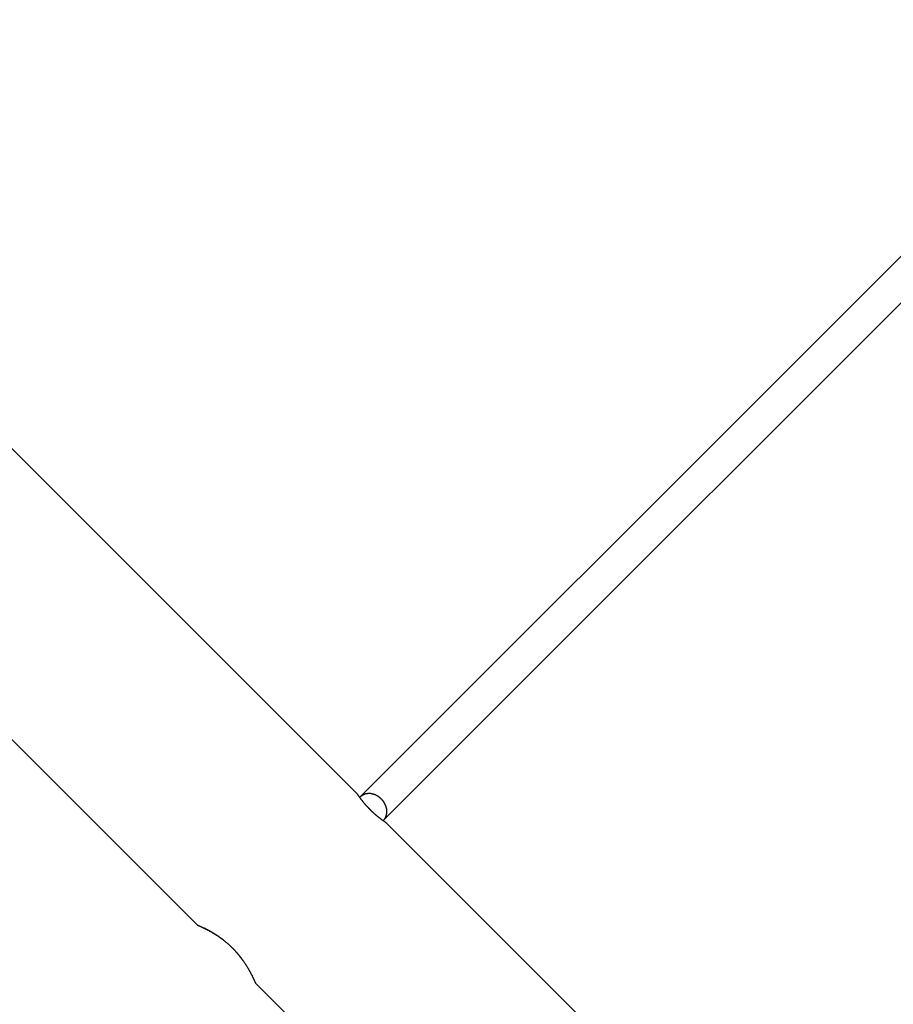
# Model space of a CAD drawing. Extents: x -43.6 to 43.6, y -21.3 to 21.3.
# Drawn here: x 17.1 to 21.3, y 2.5 to 7.3 of the extents above; entities that cross this region are included whole.
import ezdxf

# ---------------------------------------------------------------- set-up
doc = ezdxf.new("R2010")
doc.units = 0
doc.layers.get('0').update_dxf_attribs({"linetype": 'CONTINUOUS'})

msp = doc.modelspace()

# ---------------------------------------------------------------- linework, layer by layer
at = {"color": 0}
for points in [[(25.1093, 9.8493), (18.7454, 3.4853)], [(18.8585, 3.3722), (25.2225, 9.7361)], [(18.7314, 3.4996), (15.3232, 6.9079)], [(14.6161, 6.2008), (17.9536, 2.8632)], [(18.87, 3.3601), (18.8704, 3.3599), (18.8707, 3.3597), (18.871, 3.3594), (18.8713, 3.3593), (18.8715, 3.3591), (18.8718, 3.3589), (18.872, 3.3588), (18.8722, 3.3586), (18.8724, 3.3585), (18.8725, 3.3584), (18.8726, 3.3583), (18.8727, 3.3583), (18.8728, 3.3582), (18.8728, 3.3582), (18.8729, 3.3582), (18.8729, 3.3582), (18.8728, 3.3582), (18.8727, 3.3583), (18.8727, 3.3583), (18.8725, 3.3584), (18.8724, 3.3585), (18.8722, 3.3586), (18.872, 3.3587), (18.8718, 3.3589), (18.8716, 3.3591), (18.8713, 3.3592), (18.871, 3.3594), (18.8707, 3.3597), (18.8704, 3.3599), (18.87, 3.3602), (18.8696, 3.3604), (18.8692, 3.3607), (18.8687, 3.361), (18.8682, 3.3613), (18.8677, 3.3616), (18.8673, 3.362), (18.8667, 3.3624), (18.8661, 3.3628), (18.8655, 3.3632), (18.8649, 3.3636), (18.8643, 3.364), (18.8637, 3.3645), (18.863, 3.3649), (18.8623, 3.3654), (18.8616, 3.3659), (18.8609, 3.3665), (18.8601, 3.3669), (18.8593, 3.3675), (18.8585, 3.3681), (18.8577, 3.3687), (18.8569, 3.3693), (18.8561, 3.3699), (18.8552, 3.3705), (18.8543, 3.3711), (18.8534, 3.3718), (18.8525, 3.3724), (18.8516, 3.3731), (18.8507, 3.3738), (18.8497, 3.3745), (18.8487, 3.3753), (18.8478, 3.376), (18.8467, 3.3767), (18.8457, 3.3775), (18.8447, 3.3783), (18.8437, 3.3791), (18.8426, 3.3799), (18.8416, 3.3807), (18.8405, 3.3816), (18.8394, 3.3824), (18.8383, 3.3833), (18.8372, 3.3842), (18.8361, 3.3851), (18.8349, 3.3859), (18.8338, 3.3869), (18.8327, 3.3878), (18.8315, 3.3887), (18.8303, 3.3897), (18.8291, 3.3907), (18.8279, 3.3917), (18.8267, 3.3927), (18.8256, 3.3937), (18.8244, 3.3947), (18.8232, 3.3957), (18.822, 3.3968), (18.8207, 3.3978), (18.8195, 3.3989), (18.8183, 3.3999), (18.8171, 3.401), (18.8159, 3.4021), (18.8146, 3.4032), (18.8134, 3.4043), (18.8121, 3.4054), (18.8109, 3.4066), (18.8097, 3.4077), (18.8084, 3.4088), (18.8072, 3.41), (18.806, 3.4111), (18.8047, 3.4123), (18.8035, 3.4135), (18.8022, 3.4147), (18.801, 3.4159), (18.7998, 3.417), (18.7986, 3.4183), (18.7973, 3.4195), (18.7961, 3.4207), (18.7949, 3.4219), (18.7936, 3.4231), (18.7924, 3.4243), (18.7912, 3.4256), (18.79, 3.4268), (18.7888, 3.4281), (18.7876, 3.4293), (18.7864, 3.4305), (18.7853, 3.4318), (18.7841, 3.433), (18.7829, 3.4343), (18.7818, 3.4355), (18.7806, 3.4367), (18.7795, 3.438), (18.7784, 3.4392), (18.7773, 3.4405), (18.7762, 3.4417), (18.7751, 3.4429), (18.774, 3.4441), (18.773, 3.4453), (18.7719, 3.4465), (18.7708, 3.4477), (18.7699, 3.4489), (18.7688, 3.4501), (18.7678, 3.4512), (18.7669, 3.4524), (18.7659, 3.4535), (18.7649, 3.4546), (18.764, 3.4558), (18.7631, 3.4569), (18.7622, 3.458), (18.7613, 3.4591), (18.7604, 3.4602), (18.7595, 3.4613), (18.7587, 3.4623), (18.7579, 3.4634), (18.757, 3.4644), (18.7562, 3.4655), (18.7554, 3.4665), (18.7546, 3.4675), (18.7538, 3.4685), (18.7531, 3.4695), (18.7523, 3.4704), (18.7516, 3.4714), (18.7509, 3.4724), (18.7502, 3.4733), (18.7494, 3.4742), (18.7488, 3.4751), (18.7481, 3.476), (18.7475, 3.4768), (18.7468, 3.4777), (18.7462, 3.4786), (18.7456, 3.4794), (18.745, 3.4802), (18.7444, 3.481), (18.7438, 3.4818), (18.7432, 3.4826), (18.7427, 3.4834), (18.7422, 3.4842), (18.7416, 3.4849), (18.7411, 3.4856), (18.7405, 3.4864), (18.74, 3.4871), (18.7395, 3.4878), (18.7391, 3.4885), (18.7386, 3.4891), (18.7381, 3.4898), (18.7377, 3.4904), (18.7373, 3.4911), (18.7368, 3.4917), (18.7364, 3.4922), (18.7361, 3.4928), (18.7357, 3.4933), (18.7353, 3.4939), (18.735, 3.4944), (18.7346, 3.4949), (18.7343, 3.4953), (18.734, 3.4958), (18.7337, 3.4962), (18.7334, 3.4966), (18.7332, 3.497), (18.7329, 3.4974), (18.7328, 3.4977), (18.7325, 3.498), (18.7324, 3.4982), (18.7322, 3.4985), (18.732, 3.4987), (18.7319, 3.4989), (18.7318, 3.4991), (18.7317, 3.4993), (18.7316, 3.4994), (18.7315, 3.4995), (18.7314, 3.4996)], [(18.7572, 3.4942), (18.7572, 3.4942), (18.7566, 3.4939), (18.7563, 3.4936), (18.756, 3.4933), (18.7557, 3.4931), (18.7553, 3.4928), (18.755, 3.4925), (18.7547, 3.4922), (18.7544, 3.4922), (18.7539, 3.4919), (18.7536, 3.4916), (18.7533, 3.4913), (18.753, 3.4913), (18.7527, 3.491), (18.7524, 3.4907), (18.7521, 3.4904), (18.7518, 3.4904)], [(18.7572, 3.4942), (18.7572, 3.4942), (18.7566, 3.4939), (18.7563, 3.4936), (18.756, 3.4933), (18.7557, 3.4931), (18.7553, 3.4928), (18.755, 3.4925), (18.7547, 3.4922), (18.7544, 3.4922), (18.7539, 3.4919), (18.7536, 3.4916), (18.7533, 3.4913), (18.753, 3.4913), (18.7527, 3.491), (18.7524, 3.4907), (18.7521, 3.4904), (18.7518, 3.4904)], [(18.7611, 3.4962), (18.7611, 3.4962), (18.7608, 3.4959), (18.7605, 3.4959), (18.7602, 3.4956), (18.76, 3.4956), (18.7597, 3.4953), (18.7594, 3.4953), (18.7591, 3.4952), (18.759, 3.4952), (18.7587, 3.4949), (18.7584, 3.4949), (18.7581, 3.4946), (18.7579, 3.4946), (18.7576, 3.4943), (18.7574, 3.4943), (18.7571, 3.4943), (18.7571, 3.4943)], [(18.7611, 3.4962), (18.7611, 3.4962), (18.7608, 3.4959), (18.7605, 3.4959), (18.7602, 3.4956), (18.76, 3.4956), (18.7597, 3.4953), (18.7594, 3.4953), (18.7591, 3.4952), (18.759, 3.4952), (18.7587, 3.4949), (18.7584, 3.4949), (18.7581, 3.4946), (18.7579, 3.4946), (18.7576, 3.4943), (18.7574, 3.4943), (18.7571, 3.4943), (18.7571, 3.4943)], [(18.7643, 3.4976), (18.761, 3.4963)], [(18.7682, 3.4989), (18.7682, 3.4989), (18.7679, 3.4986), (18.7676, 3.4986), (18.7673, 3.4985), (18.7672, 3.4985), (18.7669, 3.4982), (18.7666, 3.4982), (18.7663, 3.4982), (18.7662, 3.4982), (18.7659, 3.4979), (18.7656, 3.4979), (18.7653, 3.4979), (18.7651, 3.4979), (18.7648, 3.4977), (18.7647, 3.4977), (18.7644, 3.4977), (18.7644, 3.4977)], [(18.7682, 3.4989), (18.7682, 3.4989), (18.7679, 3.4986), (18.7676, 3.4986), (18.7673, 3.4985), (18.7672, 3.4985), (18.7669, 3.4982), (18.7666, 3.4982), (18.7663, 3.4982), (18.7662, 3.4982), (18.7659, 3.4979), (18.7656, 3.4979), (18.7653, 3.4979), (18.7651, 3.4979), (18.7648, 3.4977), (18.7647, 3.4977), (18.7644, 3.4977), (18.7644, 3.4977)], [(18.7727, 3.5002), (18.7727, 3.5002), (18.7724, 3.4999), (18.7721, 3.4999), (18.7718, 3.4998), (18.7715, 3.4998), (18.7712, 3.4995), (18.7709, 3.4995), (18.7706, 3.4995), (18.7704, 3.4995), (18.7701, 3.4992), (18.7698, 3.4992), (18.7695, 3.4992), (18.7692, 3.4992), (18.7689, 3.4989), (18.7686, 3.4989), (18.7683, 3.4989), (18.7682, 3.4989)], [(18.7727, 3.5002), (18.7727, 3.5002), (18.7724, 3.4999), (18.7721, 3.4999), (18.7718, 3.4998), (18.7715, 3.4998), (18.7712, 3.4995), (18.7709, 3.4995), (18.7706, 3.4995), (18.7704, 3.4995), (18.7701, 3.4992), (18.7698, 3.4992), (18.7695, 3.4992), (18.7692, 3.4992), (18.7689, 3.4989), (18.7686, 3.4989), (18.7683, 3.4989), (18.7682, 3.4989)], [(18.7769, 3.5011), (18.7769, 3.5011), (18.7766, 3.5009), (18.7763, 3.5009), (18.776, 3.5009), (18.7758, 3.5009), (18.7755, 3.5006), (18.7752, 3.5006), (18.7749, 3.5006), (18.7747, 3.5006), (18.7744, 3.5003), (18.7741, 3.5003), (18.7738, 3.5003), (18.7735, 3.5003), (18.7732, 3.5001), (18.7729, 3.5001), (18.7726, 3.5001), (18.7725, 3.5001)], [(18.7769, 3.5011), (18.7769, 3.5011), (18.7766, 3.5009), (18.7763, 3.5009), (18.776, 3.5009), (18.7758, 3.5009), (18.7755, 3.5006), (18.7752, 3.5006), (18.7749, 3.5006), (18.7747, 3.5006), (18.7744, 3.5003), (18.7741, 3.5003), (18.7738, 3.5003), (18.7735, 3.5003), (18.7732, 3.5001), (18.7729, 3.5001), (18.7726, 3.5001), (18.7725, 3.5001)], [(18.7816, 3.5015), (18.7816, 3.5015), (18.7813, 3.5013), (18.781, 3.5013), (18.7807, 3.5013), (18.7804, 3.5013), (18.7801, 3.5012), (18.7798, 3.5012), (18.7795, 3.5012), (18.7792, 3.5012), (18.7787, 3.501), (18.7784, 3.501), (18.7781, 3.501), (18.7778, 3.501), (18.7775, 3.501), (18.7772, 3.501), (18.7769, 3.501), (18.7769, 3.501)], [(18.7816, 3.5015), (18.7816, 3.5015), (18.7813, 3.5013), (18.781, 3.5013), (18.7807, 3.5013), (18.7804, 3.5013), (18.7801, 3.5012), (18.7798, 3.5012), (18.7795, 3.5012), (18.7792, 3.5012), (18.7787, 3.501), (18.7784, 3.501), (18.7781, 3.501), (18.7778, 3.501), (18.7775, 3.501), (18.7772, 3.501), (18.7769, 3.501), (18.7769, 3.501)], [(18.7863, 3.5018), (18.7863, 3.5018), (18.7859, 3.5016), (18.7856, 3.5016), (18.7853, 3.5016), (18.785, 3.5016), (18.7847, 3.5016), (18.7844, 3.5016), (18.7841, 3.5016), (18.7838, 3.5016), (18.7835, 3.5015), (18.7832, 3.5015), (18.7829, 3.5015), (18.7826, 3.5015), (18.7823, 3.5015), (18.782, 3.5015), (18.7817, 3.5015), (18.7817, 3.5015)], [(18.7863, 3.5018), (18.7863, 3.5018), (18.7859, 3.5016), (18.7856, 3.5016), (18.7853, 3.5016), (18.785, 3.5016), (18.7847, 3.5016), (18.7844, 3.5016), (18.7841, 3.5016), (18.7838, 3.5016), (18.7835, 3.5015), (18.7832, 3.5015), (18.7829, 3.5015), (18.7826, 3.5015), (18.7823, 3.5015), (18.782, 3.5015), (18.7817, 3.5015), (18.7817, 3.5015)], [(18.7913, 3.5018), (18.7913, 3.5018), (18.791, 3.5018), (18.7907, 3.5018), (18.7904, 3.5018), (18.7903, 3.5018), (18.79, 3.5018), (18.7897, 3.5018), (18.7894, 3.5018), (18.7894, 3.5018), (18.7891, 3.5018), (18.7888, 3.5018), (18.7885, 3.5018), (18.7885, 3.5018), (18.7882, 3.5018), (18.7879, 3.5018), (18.7876, 3.5018), (18.7876, 3.5018), (18.7876, 3.5018), (18.7873, 3.5018), (18.7873, 3.5018), (18.7873, 3.5018), (18.7873, 3.5018), (18.787, 3.5018), (18.787, 3.5018), (18.787, 3.5018), (18.787, 3.5018), (18.7867, 3.5018), (18.7867, 3.5018), (18.7867, 3.5018), (18.7867, 3.5018), (18.7865, 3.5018), (18.7865, 3.5018), (18.7865, 3.5018), (18.7865, 3.5018)], [(18.7913, 3.5018), (18.7913, 3.5018), (18.791, 3.5018), (18.7907, 3.5018), (18.7904, 3.5018), (18.7903, 3.5018), (18.79, 3.5018), (18.7897, 3.5018), (18.7894, 3.5018), (18.7894, 3.5018), (18.7891, 3.5018), (18.7888, 3.5018), (18.7885, 3.5018), (18.7885, 3.5018), (18.7882, 3.5018), (18.7879, 3.5018), (18.7876, 3.5018), (18.7876, 3.5018), (18.7876, 3.5018), (18.7873, 3.5018), (18.7873, 3.5018), (18.7873, 3.5018), (18.7873, 3.5018), (18.787, 3.5018), (18.787, 3.5018), (18.787, 3.5018), (18.787, 3.5018), (18.7867, 3.5018), (18.7867, 3.5018), (18.7867, 3.5018), (18.7867, 3.5018), (18.7865, 3.5018), (18.7865, 3.5018), (18.7865, 3.5018), (18.7865, 3.5018)], [(18.7963, 3.5013), (18.7963, 3.5013), (18.796, 3.5013), (18.7957, 3.5013), (18.7954, 3.5013), (18.7951, 3.5013), (18.7948, 3.5013), (18.7945, 3.5013), (18.7942, 3.5013), (18.7939, 3.5015), (18.7933, 3.5015), (18.793, 3.5015), (18.7927, 3.5015), (18.7924, 3.5017), (18.7921, 3.5017), (18.7918, 3.5017), (18.7915, 3.5017), (18.7913, 3.5019)], [(18.7963, 3.5013), (18.7963, 3.5013), (18.796, 3.5013), (18.7957, 3.5013), (18.7954, 3.5013), (18.7951, 3.5013), (18.7948, 3.5013), (18.7945, 3.5013), (18.7942, 3.5013), (18.7939, 3.5015), (18.7933, 3.5015), (18.793, 3.5015), (18.7927, 3.5015), (18.7924, 3.5017), (18.7921, 3.5017), (18.7918, 3.5017), (18.7915, 3.5017), (18.7913, 3.5019)], [(18.8015, 3.5007), (18.8015, 3.5007), (18.8011, 3.5007), (18.8008, 3.5007), (18.8005, 3.5007), (18.8002, 3.5007), (18.7997, 3.5007), (18.7994, 3.5007), (18.7991, 3.5007), (18.7988, 3.5009), (18.7982, 3.5009), (18.7979, 3.5009), (18.7976, 3.5009), (18.7973, 3.501), (18.797, 3.501), (18.7967, 3.501), (18.7964, 3.501), (18.7962, 3.5012)], [(18.8015, 3.5007), (18.8015, 3.5007), (18.8011, 3.5007), (18.8008, 3.5007), (18.8005, 3.5007), (18.8002, 3.5007), (18.7997, 3.5007), (18.7994, 3.5007), (18.7991, 3.5007), (18.7988, 3.5009), (18.7982, 3.5009), (18.7979, 3.5009), (18.7976, 3.5009), (18.7973, 3.501), (18.797, 3.501), (18.7967, 3.501), (18.7964, 3.501), (18.7962, 3.5012)], [(18.8065, 3.4994), (18.8065, 3.4994), (18.8061, 3.4994), (18.8058, 3.4994), (18.8055, 3.4994), (18.8052, 3.4996), (18.8047, 3.4996), (18.8044, 3.4996), (18.8041, 3.4996), (18.8038, 3.4999), (18.8033, 3.4999), (18.803, 3.4999), (18.8027, 3.4999), (18.8024, 3.5002), (18.8021, 3.5002), (18.8018, 3.5002), (18.8015, 3.5002), (18.8014, 3.5004)], [(18.8065, 3.4994), (18.8065, 3.4994), (18.8061, 3.4994), (18.8058, 3.4994), (18.8055, 3.4994), (18.8052, 3.4996), (18.8047, 3.4996), (18.8044, 3.4996), (18.8041, 3.4996), (18.8038, 3.4999), (18.8033, 3.4999), (18.803, 3.4999), (18.8027, 3.4999), (18.8024, 3.5002), (18.8021, 3.5002), (18.8018, 3.5002), (18.8015, 3.5002), (18.8014, 3.5004)], [(18.8117, 3.4978), (18.8117, 3.4978), (18.8113, 3.4978), (18.811, 3.4978), (18.8107, 3.4978), (18.8104, 3.498), (18.8099, 3.498), (18.8096, 3.4982), (18.8093, 3.4982), (18.809, 3.4985), (18.8084, 3.4985), (18.8081, 3.4986), (18.8078, 3.4986), (18.8075, 3.4989), (18.8072, 3.4989), (18.8069, 3.4991), (18.8066, 3.4991), (18.8064, 3.4994)], [(18.8117, 3.4978), (18.8117, 3.4978), (18.8113, 3.4978), (18.811, 3.4978), (18.8107, 3.4978), (18.8104, 3.498), (18.8099, 3.498), (18.8096, 3.4982), (18.8093, 3.4982), (18.809, 3.4985), (18.8084, 3.4985), (18.8081, 3.4986), (18.8078, 3.4986), (18.8075, 3.4989), (18.8072, 3.4989), (18.8069, 3.4991), (18.8066, 3.4991), (18.8064, 3.4994)], [(18.8167, 3.4961), (18.8167, 3.4961), (18.8162, 3.4961), (18.8159, 3.4961), (18.8156, 3.4961), (18.8153, 3.4964), (18.8148, 3.4964), (18.8145, 3.4966), (18.8142, 3.4966), (18.8139, 3.4969), (18.8134, 3.4969), (18.8131, 3.4971), (18.8128, 3.4971), (18.8125, 3.4974), (18.8122, 3.4974), (18.8119, 3.4976), (18.8116, 3.4976), (18.8114, 3.4979)], [(18.8167, 3.4961), (18.8167, 3.4961), (18.8162, 3.4961), (18.8159, 3.4961), (18.8156, 3.4961), (18.8153, 3.4964), (18.8148, 3.4964), (18.8145, 3.4966), (18.8142, 3.4966), (18.8139, 3.4969), (18.8134, 3.4969), (18.8131, 3.4971), (18.8128, 3.4971), (18.8125, 3.4974), (18.8122, 3.4974), (18.8119, 3.4976), (18.8116, 3.4976), (18.8114, 3.4979)], [(18.8217, 3.4939), (18.8217, 3.4939), (18.8213, 3.4939), (18.821, 3.4942), (18.8207, 3.4942), (18.8204, 3.4945), (18.8201, 3.4945), (18.8198, 3.4948), (18.8195, 3.4948), (18.8192, 3.4951), (18.8187, 3.4951), (18.8184, 3.4953), (18.8181, 3.4953), (18.8178, 3.4956), (18.8175, 3.4956), (18.8172, 3.4958), (18.8169, 3.4958), (18.8167, 3.4961)], [(18.8217, 3.4939), (18.8217, 3.4939), (18.8213, 3.4939), (18.821, 3.4942), (18.8207, 3.4942), (18.8204, 3.4945), (18.8201, 3.4945), (18.8198, 3.4948), (18.8195, 3.4948), (18.8192, 3.4951), (18.8187, 3.4951), (18.8184, 3.4953), (18.8181, 3.4953), (18.8178, 3.4956), (18.8175, 3.4956), (18.8172, 3.4958), (18.8169, 3.4958), (18.8167, 3.4961)], [(18.8265, 3.4916), (18.8265, 3.4916), (18.8262, 3.4916), (18.8259, 3.4916), (18.8256, 3.4916), (18.8253, 3.4919), (18.825, 3.4919), (18.8247, 3.4922), (18.8244, 3.4923), (18.8241, 3.4926), (18.8236, 3.4926), (18.8233, 3.4929), (18.823, 3.4929), (18.8227, 3.4932), (18.8224, 3.4932), (18.8221, 3.4935), (18.8218, 3.4935), (18.8218, 3.4938)], [(18.8265, 3.4916), (18.8265, 3.4916), (18.8262, 3.4916), (18.8259, 3.4916), (18.8256, 3.4916), (18.8253, 3.4919), (18.825, 3.4919), (18.8247, 3.4922), (18.8244, 3.4923), (18.8241, 3.4926), (18.8236, 3.4926), (18.8233, 3.4929), (18.823, 3.4929), (18.8227, 3.4932), (18.8224, 3.4932), (18.8221, 3.4935), (18.8218, 3.4935), (18.8218, 3.4938)], [(18.7454, 3.4853), (18.7453, 3.4852), (18.7453, 3.4852), (18.7452, 3.4851), (18.7451, 3.485), (18.745, 3.4849), (18.7449, 3.4848), (18.7449, 3.4848), (18.7448, 3.4847), (18.7447, 3.4846), (18.7446, 3.4845), (18.7445, 3.4844), (18.7445, 3.4843), (18.7444, 3.4843), (18.7443, 3.4842), (18.7442, 3.4841), (18.7442, 3.484), (18.7441, 3.4839), (18.744, 3.4838), (18.7439, 3.4838), (18.7438, 3.4837), (18.7438, 3.4836), (18.7437, 3.4835), (18.7436, 3.4834), (18.7435, 3.4833), (18.7435, 3.4833), (18.7434, 3.4832), (18.7432, 3.483), (18.7431, 3.4828)], [(18.7517, 3.4904), (18.7517, 3.4904), (18.7512, 3.49), (18.7509, 3.4897), (18.7504, 3.4894), (18.7501, 3.4891), (18.7495, 3.4888), (18.7492, 3.4885), (18.7487, 3.4882), (18.7484, 3.4879), (18.7478, 3.4874), (18.7475, 3.4871), (18.7469, 3.4868), (18.7466, 3.4865), (18.7461, 3.4862), (18.7458, 3.4859), (18.7455, 3.4856), (18.7452, 3.4855)], [(18.7517, 3.4904), (18.7517, 3.4904), (18.7512, 3.49), (18.7509, 3.4897), (18.7504, 3.4894), (18.7501, 3.4891), (18.7495, 3.4888), (18.7492, 3.4885), (18.7487, 3.4882), (18.7484, 3.4879), (18.7478, 3.4874), (18.7475, 3.4871), (18.7469, 3.4868), (18.7466, 3.4865), (18.7461, 3.4862), (18.7458, 3.4859), (18.7455, 3.4856), (18.7452, 3.4855)], [(18.8314, 3.4886), (18.8314, 3.4886), (18.8311, 3.4886), (18.8308, 3.4888), (18.8305, 3.4888), (18.8302, 3.4891), (18.8297, 3.4891), (18.8294, 3.4894), (18.8291, 3.4896), (18.8288, 3.4899), (18.8283, 3.4899), (18.828, 3.4902), (18.8277, 3.4903), (18.8274, 3.4906), (18.8271, 3.4906), (18.8268, 3.4909), (18.8265, 3.4909), (18.8265, 3.4912)], [(18.8314, 3.4886), (18.8314, 3.4886), (18.8311, 3.4886), (18.8308, 3.4888), (18.8305, 3.4888), (18.8302, 3.4891), (18.8297, 3.4891), (18.8294, 3.4894), (18.8291, 3.4896), (18.8288, 3.4899), (18.8283, 3.4899), (18.828, 3.4902), (18.8277, 3.4903), (18.8274, 3.4906), (18.8271, 3.4906), (18.8268, 3.4909), (18.8265, 3.4909), (18.8265, 3.4912)], [(18.8357, 3.4856), (18.8357, 3.4856), (18.8354, 3.4856), (18.8351, 3.4859), (18.8348, 3.4859), (18.8345, 3.4862), (18.8342, 3.4862), (18.8339, 3.4865), (18.8336, 3.4868), (18.8333, 3.4871), (18.833, 3.4871), (18.8327, 3.4874), (18.8324, 3.4876), (18.8321, 3.4879), (18.8318, 3.4879), (18.8315, 3.4882), (18.8312, 3.4884), (18.8311, 3.4887)], [(18.8357, 3.4856), (18.8357, 3.4856), (18.8354, 3.4856), (18.8351, 3.4859), (18.8348, 3.4859), (18.8345, 3.4862), (18.8342, 3.4862), (18.8339, 3.4865), (18.8336, 3.4868), (18.8333, 3.4871), (18.833, 3.4871), (18.8327, 3.4874), (18.8324, 3.4876), (18.8321, 3.4879), (18.8318, 3.4879), (18.8315, 3.4882), (18.8312, 3.4884), (18.8311, 3.4887)], [(18.8399, 3.4822), (18.8399, 3.4822), (18.8396, 3.4822), (18.8393, 3.4824), (18.839, 3.4825), (18.8388, 3.4828), (18.8385, 3.4829), (18.8382, 3.4832), (18.8379, 3.4835), (18.8377, 3.4838), (18.8374, 3.4838), (18.8371, 3.4841), (18.8368, 3.4844), (18.8365, 3.4847), (18.8362, 3.4848), (18.836, 3.4851), (18.8357, 3.4853), (18.8357, 3.4856)], [(18.8399, 3.4822), (18.8399, 3.4822), (18.8396, 3.4822), (18.8393, 3.4824), (18.839, 3.4825), (18.8388, 3.4828), (18.8385, 3.4829), (18.8382, 3.4832), (18.8379, 3.4835), (18.8377, 3.4838), (18.8374, 3.4838), (18.8371, 3.4841), (18.8368, 3.4844), (18.8365, 3.4847), (18.8362, 3.4848), (18.836, 3.4851), (18.8357, 3.4853), (18.8357, 3.4856)], [(18.8441, 3.4789), (18.8441, 3.4789), (18.8438, 3.4789), (18.8436, 3.4791), (18.8433, 3.4792), (18.8432, 3.4795), (18.8429, 3.4797), (18.8426, 3.48), (18.8423, 3.4803), (18.8422, 3.4806), (18.8419, 3.4806), (18.8416, 3.4809), (18.8413, 3.4812), (18.841, 3.4815), (18.8407, 3.4816), (18.8405, 3.4819), (18.8402, 3.4821), (18.8402, 3.4824)], [(18.8441, 3.4789), (18.8441, 3.4789), (18.8438, 3.4789), (18.8436, 3.4791), (18.8433, 3.4792), (18.8432, 3.4795), (18.8429, 3.4797), (18.8426, 3.48), (18.8423, 3.4803), (18.8422, 3.4806), (18.8419, 3.4806), (18.8416, 3.4809), (18.8413, 3.4812), (18.841, 3.4815), (18.8407, 3.4816), (18.8405, 3.4819), (18.8402, 3.4821), (18.8402, 3.4824)], [(18.8479, 3.4753), (18.8479, 3.4753), (18.8476, 3.4753), (18.8474, 3.4756), (18.8471, 3.4757), (18.847, 3.476), (18.8467, 3.4762), (18.8464, 3.4765), (18.8461, 3.4768), (18.8459, 3.4771), (18.8456, 3.4771), (18.8453, 3.4774), (18.845, 3.4777), (18.8447, 3.478), (18.8444, 3.4781), (18.8443, 3.4784), (18.844, 3.4786), (18.844, 3.4789)], [(18.8479, 3.4753), (18.8479, 3.4753), (18.8476, 3.4753), (18.8474, 3.4756), (18.8471, 3.4757), (18.847, 3.476), (18.8467, 3.4762), (18.8464, 3.4765), (18.8461, 3.4768), (18.8459, 3.4771), (18.8456, 3.4771), (18.8453, 3.4774), (18.845, 3.4777), (18.8447, 3.478), (18.8444, 3.4781), (18.8443, 3.4784), (18.844, 3.4786), (18.844, 3.4789)], [(18.8517, 3.4716), (18.8517, 3.4716), (18.8514, 3.4716), (18.8512, 3.4719), (18.8509, 3.472), (18.8508, 3.4723), (18.8505, 3.4724), (18.8502, 3.4727), (18.8499, 3.473), (18.8499, 3.4733), (18.8496, 3.4733), (18.8493, 3.4736), (18.849, 3.4739), (18.8488, 3.4742), (18.8485, 3.4743), (18.8484, 3.4746), (18.8481, 3.4748), (18.8481, 3.4751)], [(18.8517, 3.4716), (18.8517, 3.4716), (18.8514, 3.4716), (18.8512, 3.4719), (18.8509, 3.472), (18.8508, 3.4723), (18.8505, 3.4724), (18.8502, 3.4727), (18.8499, 3.473), (18.8499, 3.4733), (18.8496, 3.4733), (18.8493, 3.4736), (18.849, 3.4739), (18.8488, 3.4742), (18.8485, 3.4743), (18.8484, 3.4746), (18.8481, 3.4748), (18.8481, 3.4751)], [(18.8548, 3.4676), (18.8548, 3.4676), (18.8545, 3.4676), (18.8543, 3.4679), (18.854, 3.4682), (18.854, 3.4685), (18.8537, 3.4687), (18.8535, 3.469), (18.8532, 3.4693), (18.8532, 3.4696), (18.8529, 3.4697), (18.8526, 3.47), (18.8523, 3.4703), (18.8523, 3.4706), (18.852, 3.4707), (18.852, 3.471), (18.8517, 3.4712), (18.8517, 3.4715)], [(18.8548, 3.4676), (18.8548, 3.4676), (18.8545, 3.4676), (18.8543, 3.4679), (18.854, 3.4682), (18.854, 3.4685), (18.8537, 3.4687), (18.8535, 3.469), (18.8532, 3.4693), (18.8532, 3.4696), (18.8529, 3.4697), (18.8526, 3.47), (18.8523, 3.4703), (18.8523, 3.4706), (18.852, 3.4707), (18.852, 3.471), (18.8517, 3.4712), (18.8517, 3.4715)], [(18.858, 3.4637), (18.858, 3.4637), (18.8577, 3.4637), (18.8575, 3.464), (18.8572, 3.4643), (18.8572, 3.4646), (18.8569, 3.4647), (18.8567, 3.465), (18.8564, 3.4653), (18.8564, 3.4656), (18.8561, 3.4656), (18.8558, 3.4659), (18.8555, 3.4662), (18.8555, 3.4665), (18.8552, 3.4667), (18.8552, 3.467), (18.8549, 3.4673), (18.8549, 3.4676)], [(18.858, 3.4637), (18.858, 3.4637), (18.8577, 3.4637), (18.8575, 3.464), (18.8572, 3.4643), (18.8572, 3.4646), (18.8569, 3.4647), (18.8567, 3.465), (18.8564, 3.4653), (18.8564, 3.4656), (18.8561, 3.4656), (18.8558, 3.4659), (18.8555, 3.4662), (18.8555, 3.4665), (18.8552, 3.4667), (18.8552, 3.467), (18.8549, 3.4673), (18.8549, 3.4676)], [(18.8607, 3.4595), (18.8607, 3.4595), (18.8604, 3.4595), (18.8602, 3.4598), (18.8599, 3.46), (18.8599, 3.4603), (18.8596, 3.4606), (18.8596, 3.4609), (18.8593, 3.4612), (18.8593, 3.4615), (18.859, 3.4617), (18.8589, 3.462), (18.8586, 3.4623), (18.8586, 3.4626), (18.8583, 3.4628), (18.8583, 3.4631), (18.858, 3.4634), (18.858, 3.4637)], [(18.8607, 3.4595), (18.8607, 3.4595), (18.8604, 3.4595), (18.8602, 3.4598), (18.8599, 3.46), (18.8599, 3.4603), (18.8596, 3.4606), (18.8596, 3.4609), (18.8593, 3.4612), (18.8593, 3.4615), (18.859, 3.4617), (18.8589, 3.462), (18.8586, 3.4623), (18.8586, 3.4626), (18.8583, 3.4628), (18.8583, 3.4631), (18.858, 3.4634), (18.858, 3.4637)], [(18.8633, 3.4555), (18.8633, 3.4555), (18.863, 3.4555), (18.8628, 3.4558), (18.8625, 3.456), (18.8625, 3.4563), (18.8622, 3.4565), (18.8622, 3.4568), (18.8619, 3.4571), (18.8619, 3.4574), (18.8616, 3.4576), (18.8615, 3.4579), (18.8612, 3.4582), (18.8612, 3.4585), (18.8609, 3.4587), (18.8609, 3.459), (18.8607, 3.4593), (18.8607, 3.4596)], [(18.8633, 3.4555), (18.8633, 3.4555), (18.863, 3.4555), (18.8628, 3.4558), (18.8625, 3.456), (18.8625, 3.4563), (18.8622, 3.4565), (18.8622, 3.4568), (18.8619, 3.4571), (18.8619, 3.4574), (18.8616, 3.4576), (18.8615, 3.4579), (18.8612, 3.4582), (18.8612, 3.4585), (18.8609, 3.4587), (18.8609, 3.459), (18.8607, 3.4593), (18.8607, 3.4596)], [(18.8654, 3.4518), (18.8654, 3.4518), (18.8651, 3.4518), (18.8651, 3.4521), (18.8649, 3.4523), (18.8649, 3.4526), (18.8646, 3.4526), (18.8646, 3.4529), (18.8644, 3.4532), (18.8644, 3.4535), (18.8641, 3.4535), (18.8641, 3.4538), (18.8638, 3.4541), (18.8638, 3.4544), (18.8635, 3.4546), (18.8635, 3.4549), (18.8633, 3.4552), (18.8633, 3.4555)], [(18.8654, 3.4518), (18.8654, 3.4518), (18.8651, 3.4518), (18.8651, 3.4521), (18.8649, 3.4523), (18.8649, 3.4526), (18.8646, 3.4526), (18.8646, 3.4529), (18.8644, 3.4532), (18.8644, 3.4535), (18.8641, 3.4535), (18.8641, 3.4538), (18.8638, 3.4541), (18.8638, 3.4544), (18.8635, 3.4546), (18.8635, 3.4549), (18.8633, 3.4552), (18.8633, 3.4555)], [(18.8673, 3.4476), (18.8673, 3.4476), (18.867, 3.4476), (18.867, 3.4478), (18.8668, 3.448), (18.8668, 3.4483), (18.8665, 3.4486), (18.8665, 3.4489), (18.8663, 3.4492), (18.8663, 3.4495), (18.866, 3.4498), (18.866, 3.4501), (18.8657, 3.4504), (18.8657, 3.4507), (18.8654, 3.4508), (18.8654, 3.4511), (18.8654, 3.4513), (18.8654, 3.4516)], [(18.8673, 3.4476), (18.8673, 3.4476), (18.867, 3.4476), (18.867, 3.4478), (18.8668, 3.448), (18.8668, 3.4483), (18.8665, 3.4486), (18.8665, 3.4489), (18.8663, 3.4492), (18.8663, 3.4495), (18.866, 3.4498), (18.866, 3.4501), (18.8657, 3.4504), (18.8657, 3.4507), (18.8654, 3.4508), (18.8654, 3.4511), (18.8654, 3.4513), (18.8654, 3.4516)], [(18.869, 3.4438), (18.869, 3.4438), (18.8687, 3.4438), (18.8687, 3.4441), (18.8685, 3.4443), (18.8685, 3.4446), (18.8682, 3.4447), (18.8682, 3.445), (18.868, 3.4453), (18.868, 3.4456), (18.8677, 3.4456), (18.8677, 3.4459), (18.8675, 3.4462), (18.8675, 3.4465), (18.8673, 3.4467), (18.8673, 3.447), (18.8673, 3.4473), (18.8673, 3.4476)], [(18.869, 3.4438), (18.869, 3.4438), (18.8687, 3.4438), (18.8687, 3.4441), (18.8685, 3.4443), (18.8685, 3.4446), (18.8682, 3.4447), (18.8682, 3.445), (18.868, 3.4453), (18.868, 3.4456), (18.8677, 3.4456), (18.8677, 3.4459), (18.8675, 3.4462), (18.8675, 3.4465), (18.8673, 3.4467), (18.8673, 3.447), (18.8673, 3.4473), (18.8673, 3.4476)], [(18.8706, 3.4399), (18.8706, 3.4399), (18.8703, 3.4399), (18.8703, 3.4402), (18.8701, 3.4403), (18.8701, 3.4406), (18.8698, 3.4408), (18.8698, 3.4411), (18.8697, 3.4414), (18.8697, 3.4417), (18.8694, 3.4419), (18.8694, 3.4422), (18.8692, 3.4425), (18.8692, 3.4428), (18.869, 3.4429), (18.869, 3.4432), (18.869, 3.4435), (18.869, 3.4438)], [(18.8706, 3.4399), (18.8706, 3.4399), (18.8703, 3.4399), (18.8703, 3.4402), (18.8701, 3.4403), (18.8701, 3.4406), (18.8698, 3.4408), (18.8698, 3.4411), (18.8697, 3.4414), (18.8697, 3.4417), (18.8694, 3.4419), (18.8694, 3.4422), (18.8692, 3.4425), (18.8692, 3.4428), (18.869, 3.4429), (18.869, 3.4432), (18.869, 3.4435), (18.869, 3.4438)], [(18.8716, 3.4362), (18.8716, 3.4362), (18.8713, 3.4362), (18.8713, 3.4365), (18.8713, 3.4367), (18.8713, 3.437), (18.871, 3.4372), (18.871, 3.4375), (18.871, 3.4378), (18.871, 3.4381), (18.8707, 3.4382), (18.8707, 3.4385), (18.8707, 3.4388), (18.8707, 3.4391), (18.8706, 3.4392), (18.8706, 3.4395), (18.8706, 3.4398), (18.8706, 3.4401)], [(18.8716, 3.4362), (18.8716, 3.4362), (18.8713, 3.4362), (18.8713, 3.4365), (18.8713, 3.4367), (18.8713, 3.437), (18.871, 3.4372), (18.871, 3.4375), (18.871, 3.4378), (18.871, 3.4381), (18.8707, 3.4382), (18.8707, 3.4385), (18.8707, 3.4388), (18.8707, 3.4391), (18.8706, 3.4392), (18.8706, 3.4395), (18.8706, 3.4398), (18.8706, 3.4401)], [(18.8714, 3.3925), (18.8714, 3.3925), (18.8714, 3.3926), (18.8714, 3.3929), (18.8714, 3.3932), (18.8717, 3.3935), (18.8717, 3.3938), (18.8717, 3.3941), (18.8717, 3.3944), (18.872, 3.3947), (18.872, 3.395), (18.872, 3.3953), (18.872, 3.3956), (18.8723, 3.3959), (18.8723, 3.3962), (18.8725, 3.3965), (18.8725, 3.3968), (18.8728, 3.3971)], [(18.8714, 3.3925), (18.8714, 3.3925), (18.8714, 3.3926), (18.8714, 3.3929), (18.8714, 3.3932), (18.8717, 3.3935), (18.8717, 3.3938), (18.8717, 3.3941), (18.8717, 3.3944), (18.872, 3.3947), (18.872, 3.395), (18.872, 3.3953), (18.872, 3.3956), (18.8723, 3.3959), (18.8723, 3.3962), (18.8725, 3.3965), (18.8725, 3.3968), (18.8728, 3.3971)], [(18.8728, 3.4322), (18.8728, 3.4322), (18.8726, 3.4322), (18.8726, 3.4325), (18.8725, 3.4326), (18.8725, 3.4329), (18.8722, 3.4331), (18.8722, 3.4334), (18.8722, 3.4337), (18.8722, 3.434), (18.8719, 3.4342), (18.8719, 3.4345), (18.8718, 3.4348), (18.8718, 3.4351), (18.8716, 3.4352), (18.8716, 3.4355), (18.8716, 3.4358), (18.8716, 3.4361)], [(18.8728, 3.4322), (18.8728, 3.4322), (18.8726, 3.4322), (18.8726, 3.4325), (18.8725, 3.4326), (18.8725, 3.4329), (18.8722, 3.4331), (18.8722, 3.4334), (18.8722, 3.4337), (18.8722, 3.434), (18.8719, 3.4342), (18.8719, 3.4345), (18.8718, 3.4348), (18.8718, 3.4351), (18.8716, 3.4352), (18.8716, 3.4355), (18.8716, 3.4358), (18.8716, 3.4361)], [(18.8728, 3.3969), (18.8728, 3.3969), (18.8728, 3.397), (18.8728, 3.3973), (18.8728, 3.3976), (18.8729, 3.3979), (18.8729, 3.3982), (18.8729, 3.3985), (18.8729, 3.3988), (18.8732, 3.3991), (18.8732, 3.3993), (18.8732, 3.3996), (18.8732, 3.3999), (18.8734, 3.4002), (18.8734, 3.4004), (18.8734, 3.4007), (18.8734, 3.401), (18.8737, 3.4013)], [(18.8728, 3.3969), (18.8728, 3.3969), (18.8728, 3.397), (18.8728, 3.3973), (18.8728, 3.3976), (18.8729, 3.3979), (18.8729, 3.3982), (18.8729, 3.3985), (18.8729, 3.3988), (18.8732, 3.3991), (18.8732, 3.3993), (18.8732, 3.3996), (18.8732, 3.3999), (18.8734, 3.4002), (18.8734, 3.4004), (18.8734, 3.4007), (18.8734, 3.401), (18.8737, 3.4013)], [(18.8738, 3.428), (18.8738, 3.428), (18.8736, 3.428), (18.8736, 3.4283), (18.8736, 3.4285), (18.8736, 3.4288), (18.8734, 3.4291), (18.8734, 3.4294), (18.8734, 3.4297), (18.8734, 3.43), (18.8731, 3.4302), (18.8731, 3.4305), (18.8731, 3.4308), (18.8731, 3.4311), (18.873, 3.4312), (18.873, 3.4315), (18.873, 3.4318), (18.873, 3.4321)], [(18.8738, 3.428), (18.8738, 3.428), (18.8736, 3.428), (18.8736, 3.4283), (18.8736, 3.4285), (18.8736, 3.4288), (18.8734, 3.4291), (18.8734, 3.4294), (18.8734, 3.4297), (18.8734, 3.43), (18.8731, 3.4302), (18.8731, 3.4305), (18.8731, 3.4308), (18.8731, 3.4311), (18.873, 3.4312), (18.873, 3.4315), (18.873, 3.4318), (18.873, 3.4321)], [(18.8737, 3.4013), (18.8737, 3.4013), (18.8737, 3.4014), (18.8737, 3.4017), (18.8737, 3.402), (18.8738, 3.4023), (18.8738, 3.4026), (18.8738, 3.4029), (18.8738, 3.4032), (18.8741, 3.4035), (18.8741, 3.4038), (18.8741, 3.4041), (18.8741, 3.4044), (18.8743, 3.4047), (18.8743, 3.405), (18.8743, 3.4053), (18.8743, 3.4056), (18.8745, 3.406)], [(18.8737, 3.4013), (18.8737, 3.4013), (18.8737, 3.4014), (18.8737, 3.4017), (18.8737, 3.402), (18.8738, 3.4023), (18.8738, 3.4026), (18.8738, 3.4029), (18.8738, 3.4032), (18.8741, 3.4035), (18.8741, 3.4038), (18.8741, 3.4041), (18.8741, 3.4044), (18.8743, 3.4047), (18.8743, 3.405), (18.8743, 3.4053), (18.8743, 3.4056), (18.8745, 3.406)], [(18.8744, 3.4235), (18.8744, 3.4235), (18.8742, 3.4236), (18.8742, 3.4239), (18.8742, 3.4242), (18.8742, 3.4245), (18.8741, 3.4248), (18.8741, 3.4251), (18.8741, 3.4254), (18.8741, 3.4257), (18.8739, 3.4259), (18.8739, 3.4262), (18.8739, 3.4265), (18.8739, 3.4268), (18.8739, 3.427), (18.8739, 3.4273), (18.8739, 3.4276), (18.8739, 3.4279)], [(18.8744, 3.4235), (18.8744, 3.4235), (18.8742, 3.4236), (18.8742, 3.4239), (18.8742, 3.4242), (18.8742, 3.4245), (18.8741, 3.4248), (18.8741, 3.4251), (18.8741, 3.4254), (18.8741, 3.4257), (18.8739, 3.4259), (18.8739, 3.4262), (18.8739, 3.4265), (18.8739, 3.4268), (18.8739, 3.427), (18.8739, 3.4273), (18.8739, 3.4276), (18.8739, 3.4279)], [(18.8747, 3.4194), (18.8747, 3.4194), (18.8745, 3.4194), (18.8745, 3.4197), (18.8745, 3.4199), (18.8745, 3.4202), (18.8745, 3.4205), (18.8745, 3.4208), (18.8745, 3.4211), (18.8745, 3.4214), (18.8745, 3.4216), (18.8745, 3.4219), (18.8745, 3.4222), (18.8745, 3.4225), (18.8745, 3.4227), (18.8745, 3.423), (18.8745, 3.4233), (18.8745, 3.4236)], [(18.8747, 3.4194), (18.8747, 3.4194), (18.8745, 3.4194), (18.8745, 3.4197), (18.8745, 3.4199), (18.8745, 3.4202), (18.8745, 3.4205), (18.8745, 3.4208), (18.8745, 3.4211), (18.8745, 3.4214), (18.8745, 3.4216), (18.8745, 3.4219), (18.8745, 3.4222), (18.8745, 3.4225), (18.8745, 3.4227), (18.8745, 3.423), (18.8745, 3.4233), (18.8745, 3.4236)], [(18.8745, 3.406), (18.8745, 3.406), (18.8745, 3.406), (18.8745, 3.4063), (18.8745, 3.4066), (18.8745, 3.4069), (18.8745, 3.4072), (18.8745, 3.4075), (18.8745, 3.4078), (18.8747, 3.4081), (18.8747, 3.4084), (18.8747, 3.4087), (18.8747, 3.409), (18.8748, 3.4093), (18.8748, 3.4096), (18.8748, 3.4099), (18.8748, 3.4102), (18.875, 3.4105)], [(18.8745, 3.406), (18.8745, 3.406), (18.8745, 3.406), (18.8745, 3.4063), (18.8745, 3.4066), (18.8745, 3.4069), (18.8745, 3.4072), (18.8745, 3.4075), (18.8745, 3.4078), (18.8747, 3.4081), (18.8747, 3.4084), (18.8747, 3.4087), (18.8747, 3.409), (18.8748, 3.4093), (18.8748, 3.4096), (18.8748, 3.4099), (18.8748, 3.4102), (18.875, 3.4105)], [(18.875, 3.4147), (18.875, 3.4147), (18.8748, 3.4149), (18.8748, 3.4152), (18.8748, 3.4155), (18.8748, 3.4158), (18.8748, 3.4161), (18.8748, 3.4164), (18.8748, 3.4167), (18.8748, 3.417), (18.8748, 3.4173), (18.8748, 3.4176), (18.8748, 3.4179), (18.8748, 3.4182), (18.8748, 3.4184), (18.8748, 3.4187), (18.8748, 3.419), (18.8748, 3.4193)], [(18.875, 3.4147), (18.875, 3.4147), (18.8748, 3.4149), (18.8748, 3.4152), (18.8748, 3.4155), (18.8748, 3.4158), (18.8748, 3.4161), (18.8748, 3.4164), (18.8748, 3.4167), (18.8748, 3.417), (18.8748, 3.4173), (18.8748, 3.4176), (18.8748, 3.4179), (18.8748, 3.4182), (18.8748, 3.4184), (18.8748, 3.4187), (18.8748, 3.419), (18.8748, 3.4193)], [(18.875, 3.4103), (18.875, 3.4103), (18.875, 3.4103), (18.875, 3.4106), (18.875, 3.4108), (18.875, 3.4111), (18.875, 3.4113), (18.875, 3.4116), (18.875, 3.4119), (18.875, 3.4122), (18.875, 3.4123), (18.875, 3.4126), (18.875, 3.4129), (18.875, 3.4132), (18.875, 3.4133), (18.875, 3.4136), (18.875, 3.4139), (18.875, 3.4142), (18.875, 3.4142), (18.875, 3.4142), (18.875, 3.4142), (18.875, 3.4142), (18.875, 3.4142), (18.875, 3.4142), (18.875, 3.4142), (18.875, 3.4142), (18.875, 3.4144), (18.875, 3.4144), (18.875, 3.4144), (18.875, 3.4144), (18.875, 3.4145), (18.875, 3.4145), (18.875, 3.4145), (18.875, 3.4145), (18.875, 3.4147)], [(18.875, 3.4103), (18.875, 3.4103), (18.875, 3.4103), (18.875, 3.4106), (18.875, 3.4108), (18.875, 3.4111), (18.875, 3.4113), (18.875, 3.4116), (18.875, 3.4119), (18.875, 3.4122), (18.875, 3.4123), (18.875, 3.4126), (18.875, 3.4129), (18.875, 3.4132), (18.875, 3.4133), (18.875, 3.4136), (18.875, 3.4139), (18.875, 3.4142), (18.875, 3.4142), (18.875, 3.4142), (18.875, 3.4142), (18.875, 3.4142), (18.875, 3.4142), (18.875, 3.4142), (18.875, 3.4142), (18.875, 3.4142), (18.875, 3.4144), (18.875, 3.4144), (18.875, 3.4144), (18.875, 3.4144), (18.875, 3.4145), (18.875, 3.4145), (18.875, 3.4145), (18.875, 3.4145), (18.875, 3.4147)], [(18.8561, 3.3699), (18.8594, 3.3731)], [(18.8593, 3.3731), (18.8593, 3.3731), (18.8593, 3.3731), (18.8596, 3.3734), (18.8596, 3.3736), (18.8599, 3.3739), (18.8599, 3.3739), (18.8602, 3.3742), (18.8604, 3.3745), (18.8607, 3.3748), (18.8607, 3.3748), (18.861, 3.3751), (18.8612, 3.3754), (18.8615, 3.3757), (18.8615, 3.3758), (18.8618, 3.3761), (18.862, 3.3764), (18.8623, 3.3767)], [(18.8593, 3.3731), (18.8593, 3.3731), (18.8593, 3.3731), (18.8596, 3.3734), (18.8596, 3.3736), (18.8599, 3.3739), (18.8599, 3.3739), (18.8602, 3.3742), (18.8604, 3.3745), (18.8607, 3.3748), (18.8607, 3.3748), (18.861, 3.3751), (18.8612, 3.3754), (18.8615, 3.3757), (18.8615, 3.3758), (18.8618, 3.3761), (18.862, 3.3764), (18.8623, 3.3767)], [(18.8625, 3.3766), (18.8625, 3.3766), (18.8625, 3.3766), (18.8628, 3.3769), (18.8628, 3.3771), (18.8631, 3.3774), (18.8631, 3.3775), (18.8634, 3.3778), (18.8636, 3.3781), (18.8639, 3.3784), (18.8639, 3.3784), (18.8642, 3.3787), (18.8642, 3.379), (18.8645, 3.3793), (18.8645, 3.3795), (18.8648, 3.3798), (18.8649, 3.3801), (18.8652, 3.3804)], [(18.8625, 3.3766), (18.8625, 3.3766), (18.8625, 3.3766), (18.8628, 3.3769), (18.8628, 3.3771), (18.8631, 3.3774), (18.8631, 3.3775), (18.8634, 3.3778), (18.8636, 3.3781), (18.8639, 3.3784), (18.8639, 3.3784), (18.8642, 3.3787), (18.8642, 3.379), (18.8645, 3.3793), (18.8645, 3.3795), (18.8648, 3.3798), (18.8649, 3.3801), (18.8652, 3.3804)], [(18.8651, 3.3803), (18.8651, 3.3803), (18.8651, 3.3803), (18.8653, 3.3806), (18.8653, 3.3808), (18.8656, 3.3811), (18.8656, 3.3811), (18.8659, 3.3814), (18.866, 3.3817), (18.8663, 3.382), (18.8663, 3.382), (18.8666, 3.3823), (18.8666, 3.3826), (18.8669, 3.3829), (18.8669, 3.3832), (18.8672, 3.3835), (18.8673, 3.3838), (18.8676, 3.3841)], [(18.8651, 3.3803), (18.8651, 3.3803), (18.8651, 3.3803), (18.8653, 3.3806), (18.8653, 3.3808), (18.8656, 3.3811), (18.8656, 3.3811), (18.8659, 3.3814), (18.866, 3.3817), (18.8663, 3.382), (18.8663, 3.382), (18.8666, 3.3823), (18.8666, 3.3826), (18.8669, 3.3829), (18.8669, 3.3832), (18.8672, 3.3835), (18.8673, 3.3838), (18.8676, 3.3841)], [(18.8676, 3.3843), (18.8676, 3.3843), (18.8676, 3.3843), (18.8676, 3.3846), (18.8676, 3.3849), (18.8679, 3.3852), (18.8679, 3.3852), (18.8682, 3.3855), (18.8682, 3.3858), (18.8685, 3.3861), (18.8685, 3.3861), (18.8687, 3.3864), (18.8687, 3.3867), (18.869, 3.387), (18.869, 3.3873), (18.8693, 3.3876), (18.8693, 3.3879), (18.8696, 3.3882)], [(18.8676, 3.3843), (18.8676, 3.3843), (18.8676, 3.3843), (18.8676, 3.3846), (18.8676, 3.3849), (18.8679, 3.3852), (18.8679, 3.3852), (18.8682, 3.3855), (18.8682, 3.3858), (18.8685, 3.3861), (18.8685, 3.3861), (18.8687, 3.3864), (18.8687, 3.3867), (18.869, 3.387), (18.869, 3.3873), (18.8693, 3.3876), (18.8693, 3.3879), (18.8696, 3.3882)], [(18.8696, 3.3884), (18.8696, 3.3884), (18.8696, 3.3884), (18.8696, 3.3887), (18.8696, 3.3889), (18.8699, 3.3892), (18.8699, 3.3895), (18.8701, 3.3898), (18.8701, 3.3901), (18.8704, 3.3904), (18.8704, 3.3906), (18.8705, 3.3909), (18.8705, 3.3912), (18.8708, 3.3915), (18.8708, 3.3916), (18.8711, 3.3919), (18.8711, 3.3922), (18.8714, 3.3925)], [(18.8696, 3.3884), (18.8696, 3.3884), (18.8696, 3.3884), (18.8696, 3.3887), (18.8696, 3.3889), (18.8699, 3.3892), (18.8699, 3.3895), (18.8701, 3.3898), (18.8701, 3.3901), (18.8704, 3.3904), (18.8704, 3.3906), (18.8705, 3.3909), (18.8705, 3.3912), (18.8708, 3.3915), (18.8708, 3.3916), (18.8711, 3.3919), (18.8711, 3.3922), (18.8714, 3.3925)], [(21.5316, 0.6995), (18.8729, 3.3582)], [(17.9536, 2.8633), (17.9537, 2.8632)], [(17.9537, 2.8633), (17.9537, 2.8633), (17.9537, 2.8632), (17.9537, 2.8632), (17.9537, 2.8632), (17.9537, 2.8632), (17.9537, 2.8632), (17.9537, 2.8632), (17.9537, 2.8632), (17.9537, 2.8632), (17.9537, 2.8632), (17.9537, 2.8632), (17.9537, 2.8632), (17.9537, 2.8632), (17.9537, 2.8632), (17.9537, 2.8632), (17.9537, 2.8632), (17.9538, 2.8632)], [(17.9537, 2.8633), (17.9537, 2.8633), (17.9537, 2.8632), (17.9537, 2.8632), (17.9537, 2.8632), (17.9537, 2.8632), (17.9537, 2.8632), (17.9537, 2.8632), (17.9537, 2.8632), (17.9537, 2.8632), (17.9537, 2.8632), (17.9537, 2.8632), (17.9537, 2.8632), (17.9537, 2.8632), (17.9537, 2.8632), (17.9537, 2.8632), (17.9537, 2.8632), (17.9538, 2.8632)], [(17.9538, 2.8632), (17.9539, 2.8631), (17.9542, 2.863), (17.9545, 2.8629), (17.9549, 2.8627), (17.9553, 2.8625), (17.9559, 2.8623), (17.9565, 2.862), (17.9571, 2.8617), (17.9579, 2.8614), (17.9586, 2.861), (17.9595, 2.8607), (17.9604, 2.8603), (17.9613, 2.8599), (17.9623, 2.8594), (17.9634, 2.859), (17.9644, 2.8585), (17.9656, 2.8579), (17.9668, 2.8574), (17.968, 2.8569), (17.9693, 2.8563), (17.9706, 2.8557), (17.972, 2.855), (17.9734, 2.8544), (17.9748, 2.8537), (17.9763, 2.853), (17.9778, 2.8523), (17.9793, 2.8516), (17.9809, 2.8509), (17.9825, 2.8501), (17.984, 2.8493), (17.9857, 2.8485), (17.9873, 2.8477), (17.9891, 2.8469), (17.9908, 2.846), (17.9925, 2.8451), (17.9943, 2.8442), (17.9961, 2.8433), (17.9979, 2.8423), (17.9998, 2.8414), (18.0017, 2.8404), (18.0036, 2.8394), (18.0055, 2.8384), (18.0075, 2.8373), (18.0095, 2.8362), (18.0115, 2.8352), (18.0135, 2.834), (18.0156, 2.8329), (18.0176, 2.8317), (18.0197, 2.8305), (18.0218, 2.8293), (18.0239, 2.8281), (18.0261, 2.8268), (18.0283, 2.8256), (18.0304, 2.8242), (18.0326, 2.823), (18.0348, 2.8216), (18.037, 2.8202), (18.0393, 2.8188), (18.0415, 2.8174), (18.0438, 2.816), (18.0461, 2.8145), (18.0485, 2.813), (18.0508, 2.8114), (18.0532, 2.8098), (18.0555, 2.8082), (18.0579, 2.8066), (18.0604, 2.8049), (18.0628, 2.8032), (18.0653, 2.8014), (18.0678, 2.7996), (18.0703, 2.7978), (18.0728, 2.7959), (18.0753, 2.7941), (18.0778, 2.7921), (18.0804, 2.7902), (18.0829, 2.7882), (18.0855, 2.7862), (18.0881, 2.7841), (18.0907, 2.782), (18.0932, 2.7799), (18.0958, 2.7777), (18.0985, 2.7755), (18.1011, 2.7732), (18.1037, 2.7709), (18.1062, 2.7686), (18.1088, 2.7663), (18.1114, 2.7639), (18.114, 2.7616), (18.1165, 2.7592), (18.119, 2.7568), (18.1215, 2.7544), (18.1239, 2.7519), (18.1265, 2.7494), (18.1289, 2.7469), (18.1313, 2.7444), (18.1337, 2.7419), (18.1361, 2.7394), (18.1384, 2.7369), (18.1406, 2.7344), (18.1429, 2.7319), (18.1451, 2.7294), (18.1472, 2.7269), (18.1493, 2.7245), (18.1514, 2.7221), (18.1534, 2.7196), (18.1554, 2.7172), (18.1574, 2.7148), (18.1593, 2.7124), (18.1611, 2.7101), (18.163, 2.7077), (18.1648, 2.7054), (18.1665, 2.7031), (18.1682, 2.7008), (18.17, 2.6985), (18.1716, 2.6963), (18.1732, 2.6941), (18.1748, 2.6919), (18.1763, 2.6897), (18.1778, 2.6876), (18.1793, 2.6855), (18.1807, 2.6834), (18.1821, 2.6814), (18.1835, 2.6793), (18.1848, 2.6772), (18.1862, 2.6752), (18.1875, 2.6732), (18.1888, 2.6712), (18.1901, 2.6692), (18.1914, 2.6671), (18.1926, 2.6652), (18.1938, 2.6632), (18.1951, 2.6612), (18.1962, 2.6593), (18.1974, 2.6573), (18.1986, 2.6554), (18.1997, 2.6535), (18.2008, 2.6515), (18.2019, 2.6497), (18.203, 2.6478), (18.2041, 2.6459), (18.2051, 2.6441), (18.2061, 2.6422), (18.2072, 2.6405), (18.2081, 2.6387), (18.2091, 2.6369), (18.2101, 2.6352), (18.211, 2.6334), (18.2119, 2.6317), (18.2128, 2.63), (18.2137, 2.6283), (18.2146, 2.6266), (18.2154, 2.625), (18.2163, 2.6234), (18.2171, 2.6218), (18.2179, 2.6202), (18.2187, 2.6187), (18.2195, 2.6171), (18.2202, 2.6156), (18.2209, 2.614), (18.2217, 2.6126), (18.2224, 2.6111), (18.2231, 2.6097), (18.2238, 2.6082), (18.2245, 2.6068), (18.2251, 2.6054), (18.2258, 2.6041), (18.2264, 2.6028), (18.227, 2.6015), (18.2276, 2.6002), (18.2282, 2.599), (18.2287, 2.5978), (18.2293, 2.5966), (18.2298, 2.5955), (18.2303, 2.5944), (18.2308, 2.5933), (18.2312, 2.5922), (18.2317, 2.5913), (18.2321, 2.5903), (18.2326, 2.5893), (18.2329, 2.5885), (18.2333, 2.5876), (18.2336, 2.5868), (18.234, 2.5861), (18.2343, 2.5854), (18.2346, 2.5847), (18.2349, 2.584), (18.2351, 2.5835), (18.2354, 2.5829), (18.2356, 2.5825), (18.2358, 2.582), (18.2359, 2.5816), (18.2361, 2.5813), (18.2362, 2.581), (18.2363, 2.5808), (18.2364, 2.5806), (18.2364, 2.5804)], [(18.0895, 2.7829), (18.088, 2.7842), (18.0864, 2.7854), (18.0849, 2.7866), (18.0834, 2.7878), (18.0819, 2.789), (18.0803, 2.7902), (18.0788, 2.7914), (18.0773, 2.7925), (18.0758, 2.7937), (18.0743, 2.7949), (18.0728, 2.796), (18.0713, 2.7971), (18.0698, 2.7982), (18.0682, 2.7993), (18.0668, 2.8004), (18.0653, 2.8014), (18.0638, 2.8025), (18.0623, 2.8036), (18.0608, 2.8046), (18.0593, 2.8056), (18.0579, 2.8066), (18.0564, 2.8076), (18.0549, 2.8086), (18.0535, 2.8096), (18.052, 2.8106), (18.0506, 2.8115), (18.0491, 2.8125), (18.0477, 2.8135), (18.0462, 2.8144), (18.0448, 2.8153), (18.0434, 2.8162), (18.042, 2.8171), (18.0406, 2.818), (18.0392, 2.8189), (18.0378, 2.8198), (18.0364, 2.8206), (18.035, 2.8215), (18.0336, 2.8223), (18.0323, 2.8231), (18.0309, 2.8239), (18.0296, 2.8248), (18.0282, 2.8256), (18.0269, 2.8263), (18.0256, 2.8271), (18.0242, 2.8279), (18.023, 2.8287), (18.0216, 2.8294), (18.0204, 2.8301), (18.0191, 2.8309), (18.0178, 2.8316), (18.0166, 2.8324), (18.0153, 2.833), (18.0141, 2.8337), (18.0128, 2.8344), (18.0115, 2.8351), (18.0103, 2.8358), (18.0091, 2.8364), (18.0079, 2.8371), (18.0067, 2.8378), (18.0054, 2.8384), (18.0043, 2.839), (18.0031, 2.8397), (18.0019, 2.8403), (18.0007, 2.8409), (17.9995, 2.8415), (17.9984, 2.8421), (17.9972, 2.8427), (17.9961, 2.8433), (17.995, 2.8439), (17.9938, 2.8445), (17.9927, 2.845), (17.9917, 2.8456), (17.9905, 2.8461), (17.9895, 2.8467), (17.9885, 2.8471), (17.9873, 2.8477), (17.9856, 2.8486), (17.9832, 2.8497)], [(18.1764, 2.6897), (18.1757, 2.6906), (18.175, 2.6916), (18.1743, 2.6925), (18.1736, 2.6934), (18.173, 2.6944), (18.1723, 2.6953), (18.1716, 2.6963), (18.1709, 2.6973), (18.1702, 2.6982), (18.1695, 2.6992), (18.1688, 2.7001), (18.168, 2.7011), (18.1673, 2.702), (18.1666, 2.703), (18.1659, 2.704), (18.1651, 2.7049), (18.1643, 2.7059), (18.1636, 2.7069), (18.1629, 2.7079), (18.1621, 2.7089), (18.1613, 2.7098), (18.1606, 2.7108), (18.1598, 2.7118), (18.159, 2.7128), (18.1582, 2.7138), (18.1574, 2.7147), (18.1566, 2.7157), (18.1558, 2.7167), (18.155, 2.7177), (18.1542, 2.7187), (18.1534, 2.7197), (18.1525, 2.7207), (18.1517, 2.7217), (18.1509, 2.7227), (18.15, 2.7236), (18.1492, 2.7247), (18.1484, 2.7257), (18.1475, 2.7266), (18.1466, 2.7276), (18.1457, 2.7287), (18.1449, 2.7296), (18.144, 2.7306), (18.1431, 2.7316), (18.1423, 2.7326), (18.1414, 2.7336), (18.1404, 2.7346), (18.1395, 2.7356), (18.1387, 2.7366), (18.1378, 2.7375), (18.1368, 2.7385), (18.136, 2.7395), (18.1351, 2.7405), (18.1341, 2.7415), (18.1332, 2.7424), (18.1323, 2.7434), (18.1314, 2.7444), (18.1304, 2.7453), (18.1295, 2.7463), (18.1286, 2.7472), (18.1276, 2.7482), (18.1267, 2.7491), (18.1258, 2.7501), (18.1248, 2.7511), (18.1239, 2.752), (18.123, 2.7529), (18.122, 2.7539), (18.121, 2.7548), (18.1201, 2.7557), (18.1191, 2.7567), (18.1181, 2.7576), (18.1172, 2.7585), (18.1162, 2.7595), (18.1152, 2.7604), (18.1142, 2.7613), (18.1134, 2.7621), (18.1123, 2.7631), (18.1106, 2.7647), (18.1084, 2.7667)], [(18.2364, 2.5804), (20.7538, 0.0631)]]:
    msp.add_lwpolyline(points, dxfattribs=at)

doc.saveas('drawing.dxf')
